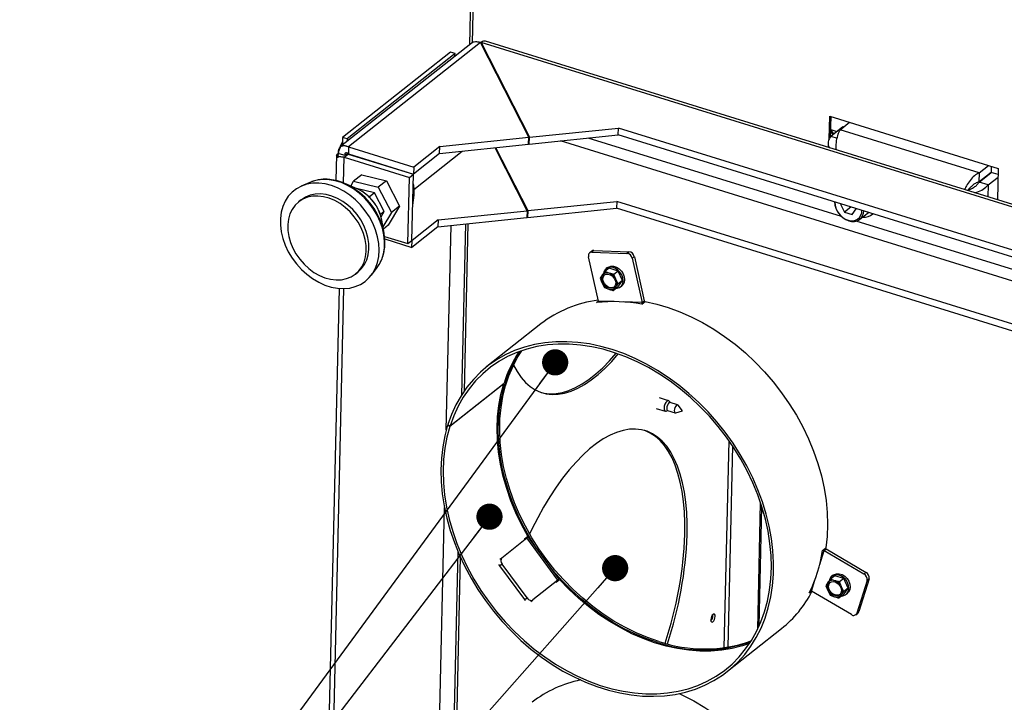
# Paper-space layout 'bovenaanzicht' of a CAD drawing. Units: millimetres. Extents: x 423 to 3931, y 130 to 5700.
# Drawn here: x 2248 to 2624, y 4110 to 4370 of the extents above; entities that cross this region are included whole.
import ezdxf

# ---------------------------------------------------------------- set-up
doc = ezdxf.new("R2010")
doc.units = ezdxf.units.MM
doc.dimstyles.new('SLDDIMSTYLE7', dxfattribs={"dimtxt": 0.18, "dimasz": 10, "dimexe": 0, "dimexo": 0.0625, "dimgap": 0, "dimtad": 0, "dimtih": 1, "dimtoh": 1, "dimdec": 0, "dimrnd": 1e-09, "dimzin": 0, "dimdsep": 46, "dimtxsty": 'Standard', "dimblk1": 'DOT', "dimblk2": 'DOT', "dimsah": 1, "dimcen": 0.09, "dimadec": 0, "dimazin": 0, "dimtfac": 10, "dimtdec": 0, "dimtofl": 0, "dimtmove": 0, "dimatfit": 3, "dimldrblk": 'DOT', "dimfxl": 0, "dimfrac": 2, "dimtolj": 1, "dimtzin": 0, "dimarcsym": 0})

# ---------------------------------------------------------------- blocks, each defined once
blk = doc.blocks.new('_DOT')
at = {"color": 0, "linetype": 'ByBlock', "lineweight": -2}
blk.add_line((-0.5, 0), (-1, 0), dxfattribs=at)
at = {"color": 0, "linetype": 'ByBlock', "const_width": 0.5}
blk.add_lwpolyline([(-0.25, 0, 1), (0.25, 0, 1)], format="xyb", close=True, dxfattribs=at)

psp = doc.layouts.new('bovenaanzicht')

# ---------------------------------------------------------------- linework, layer by layer
at = {"linetype": 'Continuous', "lineweight": 25, "ltscale": 20}
for p, q in [((2422.43, 4483.01), (2419.59, 4360.83)), ((2423.39, 4481.89), (2420.59, 4361.44)), ((2420.05, 4361.2), (2370.42, 4321.96)), ((2423.8, 4361.66), (2373.46, 4321.86)), ((2442.18, 4325.52), (2423.8, 4361.66)), ((2424.04, 4361.68), (2424.03, 4361.21)), ((2424.04, 4361.68), (2442.43, 4325.54)), ((2808.68, 4242.6), (2424.04, 4361.68)), ((2810.33, 4243.09), (2425.67, 4362.18)), ((2412.35, 4358.01), (2371.15, 4325.43)), ((2414.06, 4357.47), (2372.87, 4324.9)), ((2414.06, 4357.47), (2412.35, 4358.01)), ((2414.04, 4356.44), (2414.06, 4357.47)), ((2556.77, 4324.81), (2556.97, 4333.58)), ((2556.97, 4333.58), (2621.25, 4313.68)), ((2557.3, 4325.8), (2557.47, 4333.42)), ((2560.95, 4328.42), (2564.51, 4331.24)), ((2442.37, 4322.92), (2476.32, 4326.43)), ((2442.43, 4325.54), (2476.38, 4329.05)), ((2476.32, 4326.43), (2476.38, 4329.05)), ((2744.59, 4243.37), (2476.32, 4326.43)), ((2744.65, 4245.99), (2476.38, 4329.05)), ((2557.36, 4328.47), (2559.67, 4327.76)), ((2558.48, 4326.82), (2557.36, 4328.35)), ((2557.38, 4325.95), (2562.01, 4329.61)), ((2613.96, 4312.01), (2560.95, 4328.42)), ((2562.01, 4329.61), (2562.33, 4329.51)), ((2371.11, 4323.71), (2369.83, 4320.81)), ((2371.15, 4325.43), (2371.09, 4322.48)), ((2372.87, 4324.9), (2371.15, 4325.43)), ((2372.87, 4324.9), (2372.84, 4323.87)), ((2408.17, 4319.38), (2442.12, 4322.89)), ((2408.23, 4322.01), (2442.18, 4325.52)), ((2442.12, 4322.89), (2442.18, 4325.52)), ((2442.13, 4323.37), (2442.37, 4322.92)), ((2442.37, 4322.92), (2442.43, 4325.54)), ((2750.08, 4232.57), (2454.29, 4324.15)), ((2561.49, 4295.3), (2464.8, 4325.24)), ((2556.36, 4323.39), (2556.32, 4321.73)), ((2557.38, 4325.95), (2559.84, 4325.18)), ((2368.87, 4318.81), (2368.64, 4309.04)), ((2369.71, 4319.4), (2372.08, 4318.67)), ((2371.82, 4317.93), (2373.36, 4319.15)), ((2371.97, 4318.79), (2371.92, 4318.74)), ((2373.25, 4319.37), (2372.75, 4318.98)), ((2373.36, 4319.15), (2398.22, 4311.45)), ((2373.46, 4321.86), (2373.4, 4319.24)), ((2373.4, 4319.24), (2398.25, 4311.54)), ((2373.46, 4321.86), (2398.32, 4314.17)), ((2408.17, 4319.38), (2398.25, 4311.54)), ((2408.23, 4322.01), (2398.32, 4314.17)), ((2398.35, 4305.68), (2416.82, 4320.28)), ((2408.17, 4319.38), (2408.23, 4322.01)), ((2441.53, 4297.55), (2429.32, 4321.57)), ((2429.56, 4321.59), (2441.78, 4297.57)), ((2371.59, 4308.1), (2371.82, 4317.93)), ((2371.82, 4317.93), (2396.67, 4310.23)), ((2385.98, 4315.24), (2386.15, 4315.29)), ((2613.96, 4312.01), (2617.53, 4314.83)), ((2378.48, 4311.19), (2375.39, 4308.75)), ((2378.48, 4311.19), (2387.88, 4308.91)), ((2388.06, 4314.6), (2388.15, 4314.67)), ((2396.67, 4310.23), (2398.22, 4311.45)), ((2397.63, 4286.23), (2398.22, 4311.45)), ((2398.32, 4314.17), (2398.25, 4311.54)), ((2613.88, 4308.52), (2618.51, 4312.18)), ((2613.96, 4312.01), (2613.88, 4308.52)), ((2613.94, 4308.43), (2618.57, 4312.1)), ((2618.57, 4314.51), (2618.51, 4312.18)), ((2621.19, 4311.29), (2618.57, 4312.1)), ((2621.25, 4313.68), (2620.97, 4301.71)), ((2358.69, 4308.34), (2355.38, 4306.87)), ((2359.31, 4308.59), (2358.69, 4308.34)), ((2376.7, 4305.9), (2372.07, 4307.9)), ((2374.31, 4306.93), (2375.39, 4308.75)), ((2375.39, 4308.75), (2384.79, 4306.47)), ((2387.88, 4308.91), (2384.79, 4306.47)), ((2387.88, 4308.91), (2392.92, 4299.33)), ((2396.09, 4285.01), (2396.67, 4310.23)), ((2617.37, 4307.37), (2613.94, 4308.43)), ((2616.11, 4310.28), (2616.23, 4310.25)), ((2617.37, 4307.37), (2617.26, 4302.86)), ((2617.37, 4307.37), (2621.17, 4310.38)), ((2376.46, 4306.02), (2376.45, 4306.01)), ((2383.39, 4304.34), (2376.46, 4306.02)), ((2383.39, 4304.34), (2381.36, 4302.74)), ((2387.1, 4297.28), (2383.39, 4304.34)), ((2384.79, 4306.47), (2389.83, 4296.88)), ((2609.52, 4305.26), (2609.76, 4305.45)), ((2355.42, 4301.69), (2354.39, 4300.88)), ((2441.78, 4297.57), (2475.73, 4301.08)), ((2475.73, 4301.08), (2475.67, 4298.46)), ((2743.29, 4218.24), (2475.73, 4301.08)), ((2561.18, 4300.15), (2561.14, 4300.09)), ((2561.21, 4300.15), (2561.14, 4300.09)), ((2561.14, 4300.09), (2562.57, 4297.01)), ((2387.1, 4297.28), (2385.59, 4296.08)), ((2385.86, 4295.2), (2387.1, 4297.28)), ((2389.83, 4296.88), (2386.58, 4291.43)), ((2392.92, 4299.33), (2388.56, 4292.01)), ((2392.92, 4299.33), (2389.83, 4296.88)), ((2407.58, 4294.04), (2441.53, 4297.55)), ((2441.53, 4297.55), (2441.47, 4294.93)), ((2441.72, 4294.95), (2475.67, 4298.46)), ((2441.78, 4297.57), (2441.72, 4294.95)), ((2740.89, 4216.35), (2475.67, 4298.46)), ((2565.03, 4298.96), (2562.57, 4297.01)), ((2562.57, 4297.01), (2565.53, 4296.09)), ((2565.53, 4296.09), (2567.08, 4298.26)), ((2567.08, 4298.26), (2567.04, 4298.34)), ((2568.4, 4294.28), (2571.71, 4296.9)), ((2573.19, 4296.16), (2573.45, 4296.36)), ((2387.01, 4289.01), (2386.14, 4293.97)), ((2407.58, 4294.04), (2397.67, 4286.2)), ((2407.52, 4291.42), (2441.47, 4294.93)), ((2407.58, 4294.04), (2407.52, 4291.42)), ((2418, 4292.5), (2416.49, 4227.22)), ((2419, 4292.6), (2417.52, 4228.78)), ((2441.49, 4295.41), (2441.72, 4294.95)), ((2747.46, 4237.72), (2567.02, 4293.59)), ((2388.56, 4292.01), (2386.74, 4290.57)), ((2407.52, 4291.42), (2397.61, 4283.58)), ((2410.73, 4213.98), (2412.54, 4291.94)), ((2387.2, 4287.76), (2396.09, 4285.01)), ((2387.29, 4286.77), (2397.61, 4283.58)), ((2396.09, 4285.01), (2397.63, 4286.23)), ((2397.61, 4286.22), (2397.67, 4286.2)), ((2397.61, 4283.58), (2397.67, 4286.2)), ((2466.21, 4282.14), (2465.44, 4281.53)), ((2467.05, 4282.4), (2466.27, 4281.79)), ((2466.27, 4281.79), (2479.6, 4281.3)), ((2467.05, 4282.4), (2480.38, 4281.91)), ((2479.6, 4281.3), (2480.38, 4281.91)), ((2468.75, 4263.13), (2465.01, 4280.02)), ((2482.45, 4280.03), (2481.67, 4279.42)), ((2481.67, 4279.42), (2485.41, 4262.53)), ((2482.45, 4280.03), (2486.19, 4263.14)), ((2376.1, 4273.42), (2377.13, 4274.23)), ((2382.16, 4273), (2384.35, 4275.88)), ((2384.35, 4275.88), (2385.14, 4277.06)), ((2471.19, 4274.34), (2470.21, 4273.02)), ((2472.79, 4275.6), (2471.19, 4274.34)), ((2472.84, 4273.74), (2471.19, 4274.34)), ((2472.23, 4275.87), (2471.72, 4275.46)), ((2476.25, 4274.53), (2472.79, 4275.6)), ((2476.25, 4274.53), (2474.65, 4273.27)), ((2477.91, 4270.94), (2476.25, 4274.53)), ((2470.21, 4273.02), (2469.38, 4271.82)), ((2469.38, 4271.82), (2470.14, 4269.96)), ((2470.14, 4269.96), (2471.04, 4268.22)), ((2475.41, 4271.41), (2474.65, 4273.27)), ((2475.33, 4268.35), (2476.31, 4269.67)), ((2476.31, 4269.67), (2475.41, 4271.41)), ((2476.11, 4268.41), (2477.91, 4270.94)), ((2477.91, 4270.94), (2476.31, 4269.67)), ((2369.82, 4267.94), (2361.67, 3916.96)), ((2371.54, 4267.87), (2363.43, 3918.35)), ((2471.04, 4268.22), (2472.7, 4267.63)), ((2476.11, 4268.41), (2474.51, 4267.15)), ((2474.51, 4267.15), (2475.33, 4268.35)), ((2477.18, 4268.56), (2477.69, 4268.96)), ((2467.96, 4262.52), (2468.75, 4263.15)), ((2474.72, 4262.92), (2468.75, 4263.13)), ((2485.41, 4262.53), (2478.23, 4262.79)), ((2485.27, 4261.9), (2486.56, 4262.92)), ((2485.41, 4262.53), (2486.19, 4263.14)), ((2486.26, 4262.68), (2486.19, 4263.14)), ((2446.82, 4254.39), (2426.23, 4238.11)), ((2432.67, 4231.57), (2412.08, 4215.28)), ((2412.16, 4215.54), (2432.76, 4231.83)), ((2432.53, 4231.65), (2432.67, 4231.57)), ((2495.5, 4225.13), (2492.07, 4226.19)), ((2496.19, 4224.4), (2495.72, 4224.97)), ((2490.83, 4222.18), (2494.26, 4221.12)), ((2494.53, 4221.13), (2495.24, 4221.34)), ((2495.15, 4221.37), (2498.03, 4220.48)), ((2498.97, 4223.53), (2496.09, 4224.43)), ((2498.24, 4220.48), (2500.88, 4221.27)), ((2500.88, 4221.27), (2499.15, 4223.41)), ((2411.48, 4215.94), (2411.25, 4215.76)), ((2411.25, 4215.76), (2412.08, 4215.28)), ((2411.34, 4216.03), (2412.16, 4215.54)), ((2516.74, 4130.99), (2518.57, 4209.85)), ((2519.9, 4207.92), (2518.12, 4131.19)), ((2407.39, 4069.77), (2410.05, 4184.37)), ((2529.5, 4138.05), (2530.62, 4186.2)), ((2530.03, 4139.19), (2531.09, 4184.75)), ((2431.95, 4165.29), (2441.47, 4172.83)), ((2440.53, 4172.48), (2441.82, 4173.5)), ((2440.53, 4172.48), (2440.64, 4172.29)), ((2440.61, 4172.35), (2441.21, 4172.77)), ((2440.63, 4172.31), (2441.21, 4172.77)), ((2440.66, 4172.26), (2441.47, 4172.83)), ((2453.31, 4156.71), (2441.47, 4172.83)), ((2453.77, 4157.12), (2441.94, 4173.23)), ((2554.2, 4168.04), (2555.49, 4169.05)), ((2554.82, 4168.03), (2555.59, 4168.64)), ((2555.59, 4168.64), (2555.21, 4168.83)), ((2555.59, 4168.64), (2570.81, 4159.71)), ((2415.11, 4167.77), (2413.14, 4083.02)), ((2416.05, 4165.61), (2414.17, 4084.57)), ((2431.13, 4164.73), (2431.95, 4165.29)), ((2553.15, 4162.67), (2554.82, 4168.03)), ((2554.82, 4168.03), (2570.03, 4159.1)), ((2432.1, 4162.87), (2431.17, 4162.22)), ((2440.64, 4149.33), (2431.17, 4162.22)), ((2441.57, 4149.98), (2432.1, 4162.87)), ((2452.66, 4155.96), (2453.95, 4156.98)), ((2557.27, 4157.13), (2556.29, 4155.81)), ((2558.86, 4158.39), (2557.27, 4157.13)), ((2558.92, 4156.53), (2557.27, 4157.13)), ((2558.31, 4158.66), (2557.8, 4158.25)), ((2562.33, 4157.32), (2558.86, 4158.39)), ((2562.33, 4157.32), (2560.73, 4156.06)), ((2563.99, 4153.73), (2562.33, 4157.32)), ((2571.97, 4157.2), (2568.11, 4144.79)), ((2570.03, 4159.1), (2570.81, 4159.71)), ((2571.97, 4157.2), (2571.2, 4156.58)), ((2453.31, 4156.71), (2443.78, 4149.18)), ((2452.47, 4156.18), (2452.66, 4155.96)), ((2549.99, 4152.52), (2551.28, 4156.68)), ((2556.29, 4155.81), (2555.46, 4154.61)), ((2555.46, 4154.61), (2556.22, 4152.75)), ((2561.48, 4154.2), (2560.73, 4156.06)), ((2562.39, 4152.46), (2561.48, 4154.2)), ((2562.19, 4151.2), (2563.99, 4153.73)), ((2563.99, 4153.73), (2562.39, 4152.46)), ((2571.2, 4156.58), (2567.33, 4144.18)), ((2440.64, 4149.33), (2441.57, 4149.98)), ((2549.19, 4151.92), (2549.96, 4152.53)), ((2565.21, 4143.59), (2549.99, 4152.52)), ((2556.22, 4152.75), (2557.12, 4151.01)), ((2557.12, 4151.01), (2558.78, 4150.42)), ((2562.19, 4151.2), (2560.59, 4149.94)), ((2560.59, 4149.94), (2561.41, 4151.14)), ((2561.41, 4151.14), (2562.39, 4152.46)), ((2563.25, 4151.35), (2563.77, 4151.75)), ((2442.92, 4148.59), (2443.74, 4149.15)), ((2512.42, 4143.22), (2512.39, 4143.61)), ((2566.93, 4143.57), (2567.7, 4144.18)), ((2567.33, 4144.18), (2568.11, 4144.79)), ((2518.02, 4122.01), (2538.62, 4138.3))]:
    psp.add_line(p, q, dxfattribs=at)
at = {"linetype": 'Continuous', "lineweight": 25, "ltscale": 20, "flags": 128}
for points in [[(2357.54, 4273.3), (2359.75, 4271.66), (2362.06, 4270.29), (2364.45, 4269.21), (2366.86, 4268.44), (2369.27, 4267.99), (2371.63, 4267.87), (2373.9, 4268.08), (2376.04, 4268.61), (2378.02, 4269.47), (2379.81, 4270.62), (2381.38, 4272.06), (2382.7, 4273.76), (2383.75, 4275.7), (2384.51, 4277.83), (2384.98, 4280.14), (2385.13, 4282.57), (2384.98, 4285.09), (2384.52, 4287.65), (2383.76, 4290.23), (2382.71, 4292.76), (2381.4, 4295.22), (2379.83, 4297.55), (2378.04, 4299.73), (2376.06, 4301.72), (2373.92, 4303.48), (2371.65, 4304.98), (2369.3, 4306.21), (2366.89, 4307.14), (2364.48, 4307.75), (2362.09, 4308.03), (2359.77, 4307.99), (2357.56, 4307.62), (2355.5, 4306.92), (2353.61, 4305.92), (2351.92, 4304.62), (2350.48, 4303.04), (2349.29, 4301.22), (2348.38, 4299.18), (2347.77, 4296.96), (2347.45, 4294.59), (2347.45, 4292.11), (2347.76, 4289.56), (2348.37, 4286.98), (2349.28, 4284.42), (2350.46, 4281.92), (2351.9, 4279.52), (2353.58, 4277.26), (2355.47, 4275.17), (2357.54, 4273.3)], [(2385.14, 4277.06), (2386.1, 4279.01), (2386.76, 4281.15), (2387.13, 4283.44), (2387.18, 4285.85), (2386.93, 4288.33), (2386.37, 4290.85), (2385.52, 4293.36), (2384.38, 4295.81), (2382.99, 4298.17), (2381.36, 4300.39), (2379.52, 4302.43), (2377.5, 4304.27), (2375.34, 4305.87), (2373.07, 4307.2), (2370.73, 4308.24), (2368.37, 4308.97), (2366.02, 4309.38), (2363.73, 4309.46), (2361.52, 4309.21), (2359.45, 4308.64), (2359.31, 4308.59)], [(2387.26, 4283.85), (2387.26, 4283.89), (2387.32, 4286.26), (2387.07, 4288.7), (2386.52, 4291.18), (2385.68, 4293.64), (2384.56, 4296.06), (2383.19, 4298.37), (2381.59, 4300.56), (2379.77, 4302.57), (2377.79, 4304.38), (2375.66, 4305.95), (2373.43, 4307.26), (2371.13, 4308.28), (2368.81, 4309), (2366.95, 4309.35)], [(2373.22, 4299.63), (2371.26, 4301.06), (2369.2, 4302.23), (2367.07, 4303.11), (2364.93, 4303.68), (2362.82, 4303.93), (2360.78, 4303.86), (2358.85, 4303.46), (2357.07, 4302.75), (2355.47, 4301.73), (2355.42, 4301.69)], [(2372.19, 4298.81), (2370.23, 4300.25), (2368.17, 4301.42), (2366.04, 4302.3), (2363.9, 4302.87), (2361.79, 4303.12), (2359.75, 4303.05), (2357.82, 4302.65), (2356.04, 4301.93), (2354.44, 4300.92), (2353.07, 4299.62), (2351.95, 4298.07), (2351.1, 4296.3), (2350.53, 4294.34), (2350.26, 4292.24), (2350.3, 4290.03), (2350.65, 4287.77), (2351.29, 4285.49), (2352.21, 4283.24), (2353.4, 4281.07), (2354.83, 4279.03), (2356.47, 4277.16), (2358.3, 4275.48), (2360.26, 4274.05), (2362.32, 4272.88), (2364.45, 4272), (2366.59, 4271.43), (2368.7, 4271.18), (2370.74, 4271.25), (2372.67, 4271.65), (2374.45, 4272.36), (2376.04, 4273.38), (2377.42, 4274.67), (2378.54, 4276.22), (2379.39, 4277.99), (2379.96, 4279.95), (2380.22, 4282.06), (2380.19, 4284.26), (2379.84, 4286.53), (2379.2, 4288.81), (2378.28, 4291.05), (2377.09, 4293.22), (2375.66, 4295.26), (2374.01, 4297.14), (2372.19, 4298.81)], [(2377.13, 4274.23), (2378.44, 4275.49), (2379.57, 4277.04), (2380.42, 4278.81), (2380.99, 4280.77), (2381.25, 4282.87), (2381.22, 4285.08), (2380.87, 4287.34), (2380.23, 4289.62), (2379.31, 4291.87), (2378.12, 4294.04), (2376.69, 4296.08), (2375.04, 4297.95), (2373.22, 4299.63)], [(2470.2, 4271.48), (2470.38, 4272.33), (2470.84, 4272.98), (2471.54, 4273.35), (2472.39, 4273.41), (2473.28, 4273.13), (2474.11, 4272.56), (2474.78, 4271.76), (2475.21, 4270.83), (2475.34, 4269.89), (2475.17, 4269.04), (2474.7, 4268.39), (2474.01, 4268.02), (2473.16, 4267.97), (2472.27, 4268.24), (2471.43, 4268.81), (2470.76, 4269.61), (2470.34, 4270.54), (2470.2, 4271.48)], [(2475.57, 4267.99), (2475.93, 4268.03), (2476.85, 4268.34), (2477.57, 4268.95), (2478.04, 4269.81), (2478.22, 4270.84), (2478.09, 4271.97), (2477.67, 4273.11), (2476.98, 4274.15), (2476.09, 4275.02), (2475.07, 4275.65), (2474, 4275.98), (2472.96, 4275.99), (2472.04, 4275.68), (2471.32, 4275.07), (2470.85, 4274.21), (2470.74, 4273.8)], [(2472.23, 4275.87), (2472.56, 4276.09), (2473.48, 4276.4), (2474.51, 4276.39), (2475.59, 4276.06), (2476.61, 4275.43), (2477.5, 4274.56), (2478.18, 4273.51), (2478.6, 4272.38), (2478.73, 4271.25), (2478.55, 4270.21), (2478.09, 4269.35), (2477.69, 4268.96)], [(2470.46, 4271.68), (2470.64, 4272.53), (2471.05, 4273.13)], [(2474.76, 4268.44), (2474.26, 4268.22), (2473.42, 4268.17), (2472.52, 4268.45), (2471.69, 4269.02), (2471.02, 4269.81), (2470.59, 4270.74), (2470.46, 4271.68)], [(2486.56, 4262.92), (2490.97, 4261.94), (2495.39, 4260.65), (2499.8, 4259.04), (2504.18, 4257.13), (2508.49, 4254.92), (2512.74, 4252.43), (2516.88, 4249.66), (2520.91, 4246.64), (2524.8, 4243.37), (2528.53, 4239.88), (2532.09, 4236.17), (2535.46, 4232.27), (2538.62, 4228.19), (2541.56, 4223.96), (2544.26, 4219.6), (2546.71, 4215.12), (2548.9, 4210.55), (2550.82, 4205.92), (2552.45, 4201.23), (2553.79, 4196.52), (2554.84, 4191.81), (2555.58, 4187.13), (2556.02, 4182.49), (2556.15, 4177.91), (2555.98, 4173.43), (2555.49, 4169.05)], [(2411.25, 4215.76), (2410.17, 4211.72), (2409.38, 4207.53), (2408.88, 4203.21), (2408.69, 4198.77), (2408.8, 4194.25), (2409.21, 4189.66), (2409.92, 4185.03), (2410.93, 4180.37), (2412.22, 4175.71), (2413.81, 4171.07), (2415.67, 4166.47), (2417.79, 4161.94), (2420.18, 4157.49), (2422.82, 4153.16), (2425.68, 4148.95), (2428.77, 4144.88), (2432.07, 4140.99), (2435.56, 4137.28), (2439.22, 4133.77), (2443.03, 4130.49), (2446.99, 4127.44), (2451.07, 4124.64), (2455.24, 4122.1), (2459.5, 4119.84), (2463.81, 4117.87), (2468.17, 4116.19), (2472.54, 4114.82), (2476.91, 4113.76), (2481.26, 4113.01), (2485.57, 4112.58), (2489.81, 4112.48), (2493.97, 4112.69), (2498.02, 4113.22), (2501.95, 4114.08), (2505.74, 4115.24), (2509.37, 4116.72), (2512.82, 4118.5), (2516.08, 4120.57), (2519.13, 4122.92), (2521.95, 4125.54), (2524.54, 4128.43), (2526.88, 4131.56), (2528.96, 4134.92), (2530.76, 4138.5), (2532.29, 4142.27), (2533.53, 4146.22), (2534.48, 4150.34), (2535.14, 4154.59), (2535.49, 4158.97), (2535.54, 4163.45), (2535.29, 4168), (2534.74, 4172.62), (2533.89, 4177.26), (2532.75, 4181.93), (2531.32, 4186.58), (2529.6, 4191.2), (2527.62, 4195.77), (2525.37, 4200.27), (2522.86, 4204.66), (2520.12, 4208.95), (2517.14, 4213.09), (2513.96, 4217.08), (2510.57, 4220.89), (2507, 4224.5), (2503.26, 4227.91), (2499.38, 4231.09), (2495.37, 4234.02), (2491.24, 4236.7), (2487.03, 4239.11), (2482.74, 4241.23), (2478.4, 4243.07), (2474.04, 4244.6), (2469.66, 4245.83), (2465.3, 4246.75), (2460.96, 4247.35), (2456.69, 4247.63), (2452.48, 4247.58), (2448.37, 4247.22), (2444.37, 4246.54), (2440.5, 4245.54), (2436.79, 4244.22), (2433.24, 4242.61), (2429.88, 4240.69), (2426.72, 4238.49), (2423.77, 4236.01), (2421.05, 4233.26), (2418.58, 4230.26), (2416.36, 4227.02), (2414.41, 4223.56), (2412.73, 4219.89), (2411.34, 4216.03)], [(2412.08, 4215.28), (2410.99, 4211.25), (2410.21, 4207.07), (2409.73, 4202.75), (2409.55, 4198.33), (2409.67, 4193.81), (2410.1, 4189.23), (2410.83, 4184.6), (2411.86, 4179.96), (2413.18, 4175.31), (2414.78, 4170.68), (2416.67, 4166.11), (2418.83, 4161.6), (2421.24, 4157.17), (2423.91, 4152.86), (2426.8, 4148.69), (2429.92, 4144.66), (2433.25, 4140.81), (2436.76, 4137.15), (2440.44, 4133.7), (2444.28, 4130.47), (2448.26, 4127.48), (2452.35, 4124.75), (2456.53, 4122.29), (2460.8, 4120.11), (2465.11, 4118.22), (2469.47, 4116.63), (2473.83, 4115.36), (2478.19, 4114.39), (2482.51, 4113.75), (2486.79, 4113.42), (2490.99, 4113.43), (2495.11, 4113.75), (2499.11, 4114.4), (2502.98, 4115.37), (2506.7, 4116.65), (2510.25, 4118.24), (2513.62, 4120.13), (2516.78, 4122.32), (2519.73, 4124.78), (2522.44, 4127.52), (2524.91, 4130.5), (2527.13, 4133.73), (2529.07, 4137.19), (2530.74, 4140.85), (2532.13, 4144.71), (2533.22, 4148.73), (2534.01, 4152.91), (2534.51, 4157.22), (2534.7, 4161.65), (2534.58, 4166.16), (2534.16, 4170.74), (2533.44, 4175.36), (2532.43, 4180.01), (2531.11, 4184.66), (2529.52, 4189.28), (2527.64, 4193.86), (2525.49, 4198.38), (2523.08, 4202.8), (2520.43, 4207.12), (2517.54, 4211.3), (2514.43, 4215.33), (2511.11, 4219.19), (2507.6, 4222.85), (2503.92, 4226.31), (2500.09, 4229.55), (2496.12, 4232.54), (2492.03, 4235.28), (2487.85, 4237.75), (2483.59, 4239.94), (2479.27, 4241.84), (2474.92, 4243.44), (2470.56, 4244.73), (2466.2, 4245.7), (2461.87, 4246.36), (2457.59, 4246.69), (2453.39, 4246.7), (2449.27, 4246.38), (2445.26, 4245.75), (2441.39, 4244.79), (2437.66, 4243.52), (2434.11, 4241.93), (2430.74, 4240.05), (2427.56, 4237.88), (2424.61, 4235.42), (2421.89, 4232.7), (2419.41, 4229.72), (2417.19, 4226.5), (2415.23, 4223.05), (2413.55, 4219.39), (2412.16, 4215.54)], [(2445.17, 4168.82), (2442.85, 4172.49), (2440.39, 4176.86), (2438.18, 4181.32), (2436.23, 4185.86), (2434.56, 4190.44), (2433.17, 4195.06), (2432.08, 4199.68), (2431.28, 4204.29), (2430.77, 4208.85), (2430.57, 4213.36), (2430.68, 4217.78), (2431.08, 4222.1), (2431.79, 4226.29), (2432.79, 4230.34), (2434.08, 4234.22), (2435.66, 4237.92), (2437.52, 4241.41), (2439.23, 4244.1)], [(2491.76, 4133.39), (2487.43, 4134.89), (2483.13, 4136.68), (2478.88, 4138.77), (2474.69, 4141.15), (2470.6, 4143.79), (2466.62, 4146.69), (2462.77, 4149.84), (2459.06, 4153.21), (2455.52, 4156.8), (2452.17, 4160.58), (2449.02, 4164.54), (2446.08, 4168.65), (2443.37, 4172.9), (2440.9, 4177.27), (2438.69, 4181.73), (2436.75, 4186.27), (2435.08, 4190.85), (2433.69, 4195.47), (2432.59, 4200.09), (2431.79, 4204.69), (2431.29, 4209.26), (2431.09, 4213.77), (2431.19, 4218.19), (2431.6, 4222.51), (2432.3, 4226.7), (2433.3, 4230.75), (2434.6, 4234.63), (2436.18, 4238.32), (2438.04, 4241.82), (2439.54, 4244.2)], [(2436.37, 4238.73), (2437.73, 4236.26), (2439.25, 4234.04), (2440.92, 4232.13), (2442.72, 4230.54), (2444.65, 4229.28), (2446.7, 4228.34), (2448.85, 4227.75), (2451.11, 4227.49), (2453.44, 4227.57), (2455.86, 4228), (2458.33, 4228.76), (2460.86, 4229.85), (2463.43, 4231.28), (2466.02, 4233.03), (2468.63, 4235.09), (2471.23, 4237.45), (2473.83, 4240.11), (2476.33, 4242.96)], [(2446.92, 4228.26), (2448, 4228.01), (2450.25, 4227.76), (2452.59, 4227.84), (2455, 4228.26), (2457.48, 4229.02), (2460.01, 4230.12), (2462.57, 4231.54), (2465.16, 4233.29), (2467.77, 4235.35), (2470.38, 4237.72), (2472.97, 4240.37), (2475.49, 4243.25)], [(2441.82, 4173.5), (2439.41, 4177.92), (2437.25, 4182.42), (2435.37, 4187), (2433.77, 4191.62), (2432.45, 4196.27), (2431.42, 4200.91), (2430.69, 4205.53), (2430.27, 4210.11), (2430.14, 4214.62), (2430.32, 4219.05), (2430.81, 4223.36), (2431.59, 4227.54), (2432.67, 4231.57)], [(2495.72, 4224.97), (2495.67, 4225.03), (2495.33, 4225.15), (2494.92, 4224.96), (2494.5, 4224.5), (2494.14, 4223.82), (2493.89, 4223.04), (2493.8, 4222.27), (2493.86, 4221.63), (2494.08, 4221.22), (2494.42, 4221.1), (2494.53, 4221.13)], [(2496.09, 4224.43), (2495.96, 4224.44), (2495.65, 4224.3), (2495.33, 4223.94), (2495.06, 4223.43), (2494.87, 4222.83), (2494.8, 4222.25), (2494.85, 4221.76), (2495.01, 4221.45), (2495.15, 4221.37)], [(2499.15, 4223.41), (2499.11, 4223.45), (2498.85, 4223.55), (2498.53, 4223.4), (2498.22, 4223.05), (2497.94, 4222.53), (2497.75, 4221.94), (2497.68, 4221.35), (2497.73, 4220.87), (2497.9, 4220.56), (2498.16, 4220.46), (2498.24, 4220.48)], [(2502.58, 4173.95), (2502.59, 4178.3), (2502.42, 4182.48), (2502.07, 4186.48), (2501.54, 4190.27), (2500.83, 4193.84), (2499.95, 4197.17), (2498.9, 4200.24), (2497.68, 4203.04), (2496.31, 4205.56), (2494.79, 4207.78), (2493.12, 4209.68), (2491.32, 4211.27), (2489.39, 4212.54), (2487.34, 4213.47), (2485.18, 4214.07), (2482.93, 4214.33), (2480.59, 4214.24), (2478.18, 4213.82), (2475.7, 4213.06), (2473.17, 4211.96), (2470.61, 4210.54), (2468.02, 4208.79), (2465.41, 4206.73), (2462.8, 4204.37), (2460.21, 4201.71), (2457.64, 4198.78), (2455.11, 4195.58), (2452.62, 4192.13), (2450.2, 4188.45), (2447.85, 4184.55), (2445.59, 4180.46), (2443.42, 4176.19), (2442.53, 4174.33)], [(2501.72, 4174.22), (2501.73, 4178.57), (2501.56, 4182.75), (2501.21, 4186.75), (2500.68, 4190.54), (2499.97, 4194.11), (2499.09, 4197.44), (2498.04, 4200.51), (2496.83, 4203.31), (2495.45, 4205.82), (2493.93, 4208.04), (2492.26, 4209.95), (2490.46, 4211.54), (2488.53, 4212.8), (2486.48, 4213.74), (2486.26, 4213.82)], [(2440.65, 4172.27), (2440.69, 4172.3), (2440.72, 4172.33), (2440.72, 4172.34), (2440.69, 4172.33), (2440.64, 4172.29)], [(2441.47, 4172.83), (2441.69, 4173), (2441.85, 4173.13), (2441.93, 4173.21), (2441.93, 4173.23), (2441.85, 4173.19), (2441.7, 4173.1), (2441.49, 4172.96), (2441.21, 4172.77)], [(2431.17, 4162.22), (2430.96, 4162.55), (2430.89, 4162.68)], [(2491.25, 4132.98), (2486.92, 4134.48), (2482.62, 4136.28), (2478.36, 4138.37), (2474.18, 4140.74), (2470.09, 4143.38), (2466.1, 4146.28), (2462.25, 4149.43), (2458.55, 4152.8), (2455.01, 4156.39), (2451.66, 4160.17), (2450.49, 4161.58)], [(2526.39, 4132.59), (2523.65, 4131.68), (2519.79, 4130.7), (2515.79, 4130.05), (2511.68, 4129.71), (2507.48, 4129.71), (2503.21, 4130.02), (2498.89, 4130.66), (2494.53, 4131.61), (2490.17, 4132.89), (2485.82, 4134.46), (2481.51, 4136.34), (2477.24, 4138.52), (2473.06, 4140.97), (2468.97, 4143.69), (2464.99, 4146.67), (2461.15, 4149.88), (2457.46, 4153.33), (2453.95, 4156.98)], [(2561.65, 4150.78), (2562.01, 4150.82), (2562.93, 4151.13), (2563.65, 4151.74), (2564.12, 4152.59), (2564.3, 4153.63), (2564.17, 4154.76), (2563.75, 4155.9), (2563.06, 4156.94), (2562.17, 4157.81), (2561.15, 4158.44), (2560.08, 4158.77), (2559.04, 4158.78), (2558.12, 4158.47), (2557.4, 4157.86), (2556.93, 4157), (2556.82, 4156.59)], [(2558.31, 4158.66), (2558.64, 4158.88), (2559.55, 4159.19), (2560.59, 4159.18), (2561.66, 4158.85), (2562.69, 4158.22), (2563.58, 4157.35), (2564.26, 4156.3), (2564.68, 4155.17), (2564.81, 4154.04), (2564.63, 4153), (2564.16, 4152.14), (2563.77, 4151.75)], [(2556.28, 4154.27), (2556.46, 4155.12), (2556.92, 4155.77), (2557.62, 4156.14), (2558.46, 4156.2), (2559.36, 4155.92), (2560.19, 4155.35), (2560.86, 4154.55), (2561.29, 4153.62), (2561.42, 4152.68), (2561.25, 4151.83), (2560.78, 4151.18), (2560.08, 4150.81), (2559.24, 4150.75), (2558.34, 4151.03), (2557.51, 4151.6), (2556.84, 4152.4), (2556.41, 4153.33), (2556.28, 4154.27)], [(2556.54, 4154.47), (2556.71, 4155.32), (2557.12, 4155.92)], [(2560.84, 4151.23), (2560.34, 4151.01), (2559.5, 4150.96), (2558.6, 4151.23), (2557.77, 4151.81), (2557.1, 4152.6), (2556.67, 4153.53), (2556.54, 4154.47)], [(2441.57, 4149.98), (2441.82, 4149.68), (2442.1, 4149.42), (2442.4, 4149.22), (2442.7, 4149.08), (2443.01, 4149), (2443.29, 4148.99), (2443.56, 4149.05), (2443.78, 4149.18)], [(2440.99, 4148.94), (2440.89, 4149.04), (2440.64, 4149.33)], [(2513.28, 4142.95), (2513.23, 4143.44), (2513.06, 4143.75), (2512.8, 4143.84), (2512.49, 4143.7), (2512.17, 4143.34), (2511.9, 4142.83), (2511.71, 4142.23), (2511.63, 4141.65), (2511.68, 4141.16), (2511.85, 4140.85), (2512.11, 4140.76), (2512.42, 4140.9), (2512.74, 4141.26), (2513.02, 4141.77), (2513.21, 4142.37), (2513.28, 4142.95)], [(2499.55, 4113.51), (2500.83, 4112.92), (2505.15, 4110.71), (2509.39, 4108.22), (2513.53, 4105.46), (2517.56, 4102.43), (2521.45, 4099.17), (2525.19, 4095.67), (2528.75, 4091.96), (2532.11, 4088.06), (2535.28, 4083.99), (2538.21, 4079.76), (2540.92, 4075.39), (2543.37, 4070.92), (2545.55, 4066.35), (2547.47, 4061.71), (2549.1, 4057.03), (2550.45, 4052.32), (2551.49, 4047.61), (2552.24, 4042.92), (2552.67, 4038.28), (2552.81, 4033.71), (2552.63, 4029.22), (2552.14, 4024.85)]]:
    psp.add_lwpolyline(points, dxfattribs=at)
at = {"linetype": 'Continuous', "lineweight": 25, "ltscale": 400}
for centre, radius, start, end in [((2382.75, 4317.2), 13.41, 150.1064, 164.396), ((2382.27, 4317.16), 12.97, 163.6625, 177.427), ((2369.89, 4290.82), 16.54, 10.9543, 65.7097), ((2566.74, 4301.24), 7.95, 182.5363, 251.6438), ((2566.29, 4300.88), 7.32, 180.3229, 251.6696), ((2565.39, 4297.53), 3.87, 248.7355, 1.8118), ((2565.67, 4297.55), 4.26, 309.8458, 358.5595), ((2570.09, 4300.23), 5.12, 263.4109, 310.8044), ((2565.78, 4297.86), 4.44, 249.7056, 306.2119), ((2466.25, 4280.47), 1.32, 89.1086, 199.793), ((2466.97, 4281.14), 1.26, 86.6893, 127.4701), ((2479.33, 4278.92), 2.4, 11.9123, 83.43), ((2480.1, 4279.53), 2.4, 11.9123, 83.43), ((2472.02, 4271.61), 2.29, 68.794, 142.0041), ((2471.43, 4269.62), 4.36, 24.2532, 71.0888), ((2472.85, 4271.43), 3.08, 148.9078, 208.4329), ((2474.11, 4271.75), 4.36, 204.2537, 251.0887), ((2472.7, 4269.94), 3.08, 328.9078, 28.4329), ((2473.53, 4269.76), 2.29, 248.7942, 322.0034), ((2474.27, 4219.14), 44.68, 97.1901, 127.9043), ((2474.59, 4206.05), 56.86, 79.1697, 96.6935), ((2467.06, 4262.77), 1.73, 355.0414, 12.0834), ((2483.72, 4262.17), 1.73, 355.7083, 12.0895), ((2477.87, 4217.75), 47.26, 146.5198, 162.6639), ((2354.84, 4179.45), 146.97, 341.4474, 357.9587), ((2355.71, 4179.19), 146.96, 341.4615, 357.959), ((2433.4, 4164.17), 1.84, 142.3158, 224.9213), ((2502.08, 4175.42), 52.64, 333.4847, 351.9356), ((2553.98, 4166.58), 1.67, 59.8835, 75.1242), ((2451.94, 4158.75), 2.45, 303.8055, 318.2433), ((2568.91, 4157.06), 2.33, 348.317, 61.2718), ((2569.69, 4157.67), 2.33, 348.317, 61.2718), ((2558.93, 4154.22), 3.08, 148.9075, 208.4333), ((2558.09, 4154.4), 2.29, 68.7943, 142.0036), ((2557.51, 4152.41), 4.36, 24.2535, 71.0886), ((2558.77, 4152.73), 3.08, 328.9075, 28.4333), ((2511.5, 4172.38), 43.56, 308.5063, 332.6848), ((2549.15, 4151.07), 1.67, 59.8878, 75.5158), ((2560.19, 4154.54), 4.36, 204.2536, 251.0886), ((2559.61, 4152.55), 2.29, 248.7943, 322.0037), ((2509.36, 4143.27), 3.06, 318.72, 358.9393), ((2566.06, 4144.66), 1.36, 231.4331, 339.3648), ((2566.94, 4145.13), 1.21, 308.7346, 343.6174), ((2508.61, 4184.2), 54.08, 251.2747, 289.7068), ((2509.14, 4184.7), 54.17, 251.2911, 289.2755), ((2470.7, 4075.32), 44.24, 101.4156, 127.9893)]:
    psp.add_arc(centre, radius, start, end, dxfattribs=at)
psp.add_ellipse((2423.77, 4356.49), major_axis=(1.93, 5.68), ratio=0.427224, start_param=0.011616, end_param=0.58351, dxfattribs=at)
at = {"linetype": 'Continuous', "lineweight": 25, "ltscale": 20}
for points, knots in [([(2423.8, 4361.66), (2423.14, 4361.78), (2421.83, 4362.03), (2420.49, 4361.69), (2420.08, 4361.18), (2420.04, 4361.13)], [0, 0, 0, 0, 0.471913, 0.943825, 1, 1, 1, 1]), ([(2558.18, 4326.58), (2558.13, 4326.63), (2557.7, 4327.05), (2557.51, 4327.53), (2557.35, 4327.96)], [0, 0, 0, 0, 0.117626, 1, 1, 1, 1]), ([(2559.49, 4320.75), (2559.46, 4320.98), (2559.31, 4322.12), (2559.58, 4324.29), (2560.15, 4326.83), (2560.68, 4327.89), (2560.95, 4328.42)], [0, 0, 0, 0, 0.076242, 0.384162, 0.692081, 1, 1, 1, 1]), ([(2369.71, 4319.4), (2369.7, 4319.47), (2369.66, 4319.66), (2369.64, 4319.98), (2369.64, 4320.34), (2369.68, 4320.63), (2369.75, 4320.94), (2369.85, 4321.23), (2370.03, 4321.54), (2370.19, 4321.75), (2370.39, 4321.94), (2370.63, 4322.11), (2370.94, 4322.26), (2371.21, 4322.33), (2371.55, 4322.38), (2371.98, 4322.38), (2372.45, 4322.28), (2372.94, 4322.13), (2373.24, 4321.97), (2373.46, 4321.86)], [0, 0, 0, 0, 0.027674, 0.083315, 0.139556, 0.196404, 0.224995, 0.297871, 0.362795, 0.421401, 0.449998, 0.522874, 0.587798, 0.646403, 0.675, 0.774262, 0.860751, 0.899929, 1, 1, 1, 1]), ([(2557.38, 4325.95), (2557.03, 4325.4), (2556.34, 4324.32), (2556.24, 4322.77), (2556.71, 4321.88), (2556.89, 4321.55)], [0, 0, 0, 0, 0.3875102, 0.7750517, 1, 1, 1, 1]), ([(2371.82, 4317.93), (2371.19, 4317.96), (2369.92, 4318.02), (2368.92, 4318.47), (2368.74, 4319.01), (2369.38, 4319.27), (2369.71, 4319.4)], [0, 0, 0, 0, 0.249999, 0.499999, 0.75, 1, 1, 1, 1]), ([(2369.83, 4320.81), (2369.8, 4320.73), (2369.67, 4320.25), (2369.63, 4319.75), (2369.6, 4319.34)], [0, 0, 0, 0, 0.179159, 1, 1, 1, 1]), ([(2372.19, 4318.84), (2372.17, 4318.89), (2372.14, 4319), (2372.12, 4319.16), (2372.12, 4319.35), (2372.18, 4319.5), (2372.27, 4319.6), (2372.36, 4319.66), (2372.47, 4319.69), (2372.59, 4319.69), (2372.72, 4319.67), (2372.86, 4319.62), (2373.04, 4319.53), (2373.22, 4319.41), (2373.36, 4319.28), (2373.4, 4319.24)], [0, 0, 0, 0, 0.0582, 0.134519, 0.21151, 0.347463, 0.417217, 0.487489, 0.555519, 0.624022, 0.693265, 0.763516, 0.822118, 0.940313, 1, 1, 1, 1]), ([(2373.36, 4319.15), (2373.03, 4319.05), (2372.52, 4318.91), (2372.28, 4318.86), (2372.2, 4318.84)], [0, 0, 0, 0, 0.64612, 1, 1, 1, 1]), ([(2394.63, 4312.67), (2394.66, 4312.63), (2394.72, 4312.58), (2394.77, 4312.53), (2394.78, 4312.52)], [0, 0, 0, 0, 0.708041, 1, 1, 1, 1]), ([(2613.96, 4312.01), (2613.35, 4311.66), (2612.14, 4310.97), (2610.46, 4309.14), (2609.16, 4307.26), (2608.63, 4306.07), (2608.42, 4305.6)], [0, 0, 0, 0, 0.274137, 0.548294, 0.822455, 1, 1, 1, 1]), ([(2366.83, 4309.36), (2366.48, 4309.41), (2365.47, 4309.55), (2363.82, 4309.55), (2361.9, 4309.34), (2360.4, 4309.01), (2359.6, 4308.67), (2359.37, 4308.58)], [0, 0, 0, 0, 0.134193, 0.385602, 0.640304, 0.89862, 1, 1, 1, 1]), ([(2398.13, 4307.85), (2398.23, 4307.13), (2398.38, 4306.05), (2398.37, 4304.8), (2398.36, 4304.37)], [0, 0, 0, 0, 0.656474, 1, 1, 1, 1]), ([(2613.88, 4308.52), (2613.42, 4308.36), (2612.55, 4308.07), (2611.36, 4307.19), (2610.41, 4306.26), (2609.97, 4305.7), (2609.76, 4305.45)], [0, 0, 0, 0, 0.2762921, 0.5295529, 0.7827497, 1, 1, 1, 1]), ([(2609.76, 4305.45), (2610.13, 4305.58), (2610.86, 4305.83), (2612.08, 4306.49), (2613.2, 4307.35), (2613.69, 4308.07), (2613.94, 4308.43)], [0, 0, 0, 0, 0.25, 0.499998, 0.749999, 1, 1, 1, 1]), ([(2612.21, 4304.43), (2612.49, 4304.49), (2613.68, 4304.75), (2615.66, 4305.72), (2616.8, 4306.82), (2617.37, 4307.37)], [0, 0, 0, 0, 0.1299987, 0.5649999, 1, 1, 1, 1]), ([(2382.87, 4301.08), (2382.42, 4301.61), (2381.78, 4302.36), (2380.73, 4303.35), (2379.77, 4304.12), (2378.98, 4304.7), (2378.55, 4304.94), (2378.53, 4304.95)], [0, 0, 0, 0, 0.3532042, 0.4982494, 0.7379637, 0.9860461, 1, 1, 1, 1]), ([(2398.36, 4304.37), (2398.29, 4303.13), (2398.21, 4301.74), (2397.98, 4300.29), (2397.95, 4300.14)], [0, 0, 0, 0, 0.899868, 1, 1, 1, 1]), ([(2385.42, 4296.54), (2385.4, 4296.61), (2385.23, 4297.13), (2384.82, 4297.99), (2384.2, 4299.16), (2383.56, 4300.17), (2383.07, 4300.81), (2382.87, 4301.08)], [0, 0, 0, 0, 0.045534, 0.322295, 0.544589, 0.805329, 1, 1, 1, 1]), ([(2385.23, 4277.25), (2385.3, 4277.36), (2385.74, 4278.02), (2386.31, 4279.38), (2386.9, 4281.32), (2387.2, 4282.79), (2387.24, 4283.62), (2387.24, 4283.73)], [0, 0, 0, 0, 0.062128, 0.35789, 0.654531, 0.951499, 1, 1, 1, 1]), ([(2474.65, 4273.27), (2474.5, 4273.3), (2473.88, 4273.45), (2473.29, 4273.62), (2472.84, 4273.74)], [0, 0, 0, 0, 0.249165, 1, 1, 1, 1]), ([(2472.7, 4267.63), (2473.14, 4267.5), (2473.74, 4267.33), (2474.35, 4267.18), (2474.51, 4267.15)], [0, 0, 0, 0, 0.750835, 1, 1, 1, 1]), ([(2560.73, 4156.06), (2560.57, 4156.09), (2559.96, 4156.24), (2559.37, 4156.41), (2558.92, 4156.53)], [0, 0, 0, 0, 0.249167, 1, 1, 1, 1]), ([(2558.78, 4150.42), (2559.22, 4150.29), (2559.81, 4150.12), (2560.43, 4149.97), (2560.59, 4149.94)], [0, 0, 0, 0, 0.750833, 1, 1, 1, 1])]:
    psp.add_open_spline(points, degree=3, knots=knots, dxfattribs=at)

# ---------------------------------------------------------------- leaders
at = {"color": 7, "linetype": 'Continuous', "lineweight": 18, "ltscale": 400}
for points in [[(2452.26, 4239.75), (2004.39, 3629.63), (1325.48, 3629.63)], [(2427.2, 4180.92), (2004.39, 3629.63), (1325.48, 3629.63)], [(2475.14, 4161.31), (2004.39, 3629.63), (1325.48, 3629.63)]]:
    psp.add_leader(points, dimstyle='SLDDIMSTYLE7', dxfattribs=at)

doc.saveas('drawing.dxf')
